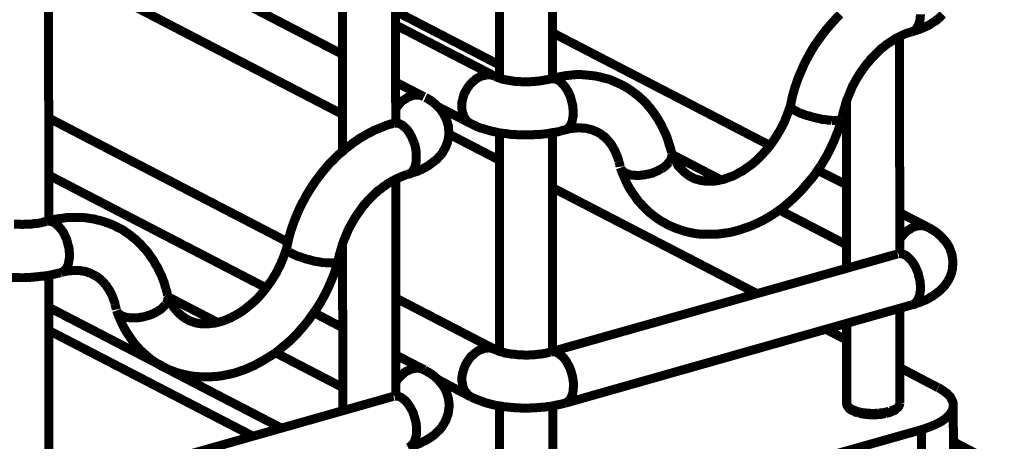
# Model space of a CAD drawing. Units: millimetres. Extents: x 0 to 432, y 0 to 280.
# Drawn here: x 131 to 186, y 97 to 121 of the extents above; entities that cross this region are included whole.
import ezdxf

# ---------------------------------------------------------------- set-up
doc = ezdxf.new("R2010")
doc.units = ezdxf.units.MM
doc.layers.add('P', color=7, linetype='Continuous')

msp = doc.modelspace()

# ---------------------------------------------------------------- linework, layer by layer
at = {"layer": 'P', "const_width": 0.508}
for points in [[(157.833, 117.987), (157.78, 180.957)], [(160.831, 117.969), (160.778, 180.957)], [(151.977, 115.482), (151.941, 178.4)], [(148.978, 113.841), (148.943, 177.553)], [(132.398, 109.926), (132.345, 172.896)], [(148.978, 119.327), (132.38, 127.935)], [(148.978, 115.94), (132.38, 124.548)], [(151.977, 121.761), (157.833, 118.727)], [(174.255, 116.399), (174.308, 116.664), (174.36, 116.928), (174.431, 117.175), (174.502, 117.44), (174.59, 117.687), (174.678, 117.951), (174.784, 118.198), (174.89, 118.445), (174.995, 118.692), (175.031, 118.78), (175.154, 119.01), (175.242, 119.168), (175.366, 119.398), (175.507, 119.645), (175.648, 119.874), (175.754, 120.015), (175.913, 120.244), (176.071, 120.456), (176.23, 120.668), (176.407, 120.879), (176.53, 121.02), (176.706, 121.214), (176.883, 121.408), (177.059, 121.585)], [(181.098, 120.597), (181.204, 120.632), (181.328, 120.668), (181.434, 120.703), (181.539, 120.738), (181.663, 120.791), (181.751, 120.826), (181.857, 120.879), (181.945, 120.915), (182.086, 120.985), (182.174, 121.038), (182.245, 121.091), (182.333, 121.144), (182.386, 121.179), (182.474, 121.232), (182.527, 121.285), (182.598, 121.338), (182.668, 121.391), (182.757, 121.479), (182.809, 121.532), (182.862, 121.585)], [(181.098, 120.597), (181.169, 120.632), (181.257, 120.668), (181.328, 120.738), (181.381, 120.809), (181.434, 120.897), (181.469, 120.968), (181.504, 121.038), (181.522, 121.126), (181.557, 121.214), (181.575, 121.32), (181.575, 121.391), (181.592, 121.514), (181.592, 121.585)], [(151.977, 120.985), (157.603, 118.075)], [(160.831, 120.544), (173.108, 114.177)], [(177.165, 115.729), (177.2, 115.888), (177.236, 116.064), (177.288, 116.24), (177.341, 116.417), (177.377, 116.558), (177.43, 116.734), (177.5, 116.893), (177.571, 117.069), (177.641, 117.246), (177.694, 117.369), (177.765, 117.546), (177.835, 117.651), (177.923, 117.828), (178.012, 117.987), (178.118, 118.145), (178.188, 118.269), (178.294, 118.41), (178.4, 118.569), (178.506, 118.71), (178.611, 118.851), (178.717, 118.957), (178.823, 119.098), (178.947, 119.221), (179.07, 119.345), (179.193, 119.468), (179.299, 119.574), (179.423, 119.68), (179.564, 119.786), (179.687, 119.892), (179.828, 119.98), (179.934, 120.05), (180.075, 120.138), (180.199, 120.227), (180.34, 120.297), (180.463, 120.35), (180.587, 120.421), (180.71, 120.474), (180.852, 120.527), (180.975, 120.562), (181.098, 120.597)], [(180.428, 108.109), (180.411, 120.333)], [(157.603, 118.075), (157.533, 118.11), (157.427, 118.145), (157.339, 118.163), (157.268, 118.163), (157.18, 118.163), (157.11, 118.163), (157.021, 118.145), (156.951, 118.128), (156.845, 118.11), (156.757, 118.075), (156.669, 118.022), (156.563, 117.969), (156.475, 117.916), (156.386, 117.828), (156.316, 117.775), (156.228, 117.687), (156.175, 117.634), (156.104, 117.528), (156.051, 117.457), (155.981, 117.352), (155.928, 117.246), (155.875, 117.175), (155.84, 117.087), (155.804, 116.963), (155.769, 116.84), (155.751, 116.752), (155.716, 116.628), (155.716, 116.505), (155.716, 116.399)], [(160.708, 117.951), (160.831, 117.969), (161.008, 118.022), (161.202, 118.057), (161.396, 118.092), (161.59, 118.128), (161.784, 118.145), (161.943, 118.163), (162.137, 118.181), (162.331, 118.181), (162.489, 118.181), (162.683, 118.163), (162.86, 118.145), (163.036, 118.128), (163.213, 118.11), (163.389, 118.075), (163.548, 118.039), (163.724, 117.987), (163.901, 117.951), (164.077, 117.898), (164.236, 117.828), (164.394, 117.757), (164.553, 117.687), (164.712, 117.616), (164.871, 117.528), (165.029, 117.44), (165.171, 117.352), (165.312, 117.246), (165.453, 117.14), (165.594, 117.034), (165.735, 116.928), (165.858, 116.805), (166, 116.681), (166.123, 116.558), (166.229, 116.417), (166.352, 116.276), (166.458, 116.134), (166.564, 115.993), (166.67, 115.835), (166.776, 115.676), (166.864, 115.517), (166.97, 115.341), (167.023, 115.217), (167.111, 115.041), (167.199, 114.864), (167.27, 114.688), (167.34, 114.494), (167.393, 114.3), (167.428, 114.194)], [(153.582, 116.928), (151.977, 117.757)], [(160.708, 117.951), (160.62, 117.916), (160.532, 117.898), (160.426, 117.881), (160.338, 117.863), (160.232, 117.845), (160.126, 117.828), (160.002, 117.81), (159.914, 117.81), (159.791, 117.793), (159.667, 117.793), (159.544, 117.775), (159.456, 117.775), (159.35, 117.775), (159.226, 117.775), (159.103, 117.775), (158.979, 117.793), (158.891, 117.793), (158.768, 117.793), (158.644, 117.81), (158.538, 117.828), (158.433, 117.845), (158.327, 117.863), (158.221, 117.881), (158.133, 117.898), (158.044, 117.916), (157.956, 117.934), (157.886, 117.969), (157.815, 117.987), (157.692, 118.039), (157.603, 118.075)], [(160.708, 117.951), (160.796, 117.951), (160.867, 117.951), (160.955, 117.951), (161.025, 117.916), (161.096, 117.898), (161.184, 117.845), (161.255, 117.793), (161.325, 117.74), (161.396, 117.651), (161.466, 117.581), (161.537, 117.493), (161.608, 117.387), (161.678, 117.281), (161.731, 117.175), (161.784, 117.069), (161.837, 116.946), (161.872, 116.805), (161.907, 116.681), (161.925, 116.611), (161.943, 116.54), (161.978, 116.399), (161.978, 116.293), (161.996, 116.17), (161.996, 116.046)], [(151.977, 116.24), (152.03, 116.328), (152.1, 116.417), (152.171, 116.505), (152.241, 116.593), (152.312, 116.664), (152.4, 116.734), (152.488, 116.787), (152.576, 116.84), (152.647, 116.893), (152.735, 116.928), (152.841, 116.963), (152.912, 116.999), (153.017, 117.016), (153.106, 117.016), (153.176, 117.034), (153.282, 117.016), (153.353, 117.016), (153.423, 116.999), (153.511, 116.963), (153.582, 116.928)], [(154.975, 114.917), (154.975, 115.006), (154.958, 115.129), (154.958, 115.253), (154.922, 115.376), (154.887, 115.499), (154.869, 115.57), (154.817, 115.693), (154.781, 115.764), (154.728, 115.87), (154.658, 115.993), (154.587, 116.099), (154.517, 116.205), (154.428, 116.311), (154.34, 116.381), (154.287, 116.434), (154.234, 116.487), (154.182, 116.54), (154.129, 116.575), (154.058, 116.646), (153.988, 116.681), (153.935, 116.734), (153.864, 116.769), (153.793, 116.822), (153.723, 116.858), (153.652, 116.893)], [(177.43, 107.244), (177.412, 116.664)], [(154.34, 116.381), (156.228, 115.411)], [(155.716, 116.399), (155.716, 116.311), (155.716, 116.223), (155.734, 116.117), (155.751, 116.029), (155.787, 115.958), (155.804, 115.87), (155.84, 115.799), (155.893, 115.711), (155.928, 115.658), (155.981, 115.588), (156.051, 115.517), (156.104, 115.482), (156.192, 115.429)], [(161.996, 116.046), (161.996, 115.958), (161.996, 115.852), (161.978, 115.782), (161.96, 115.676), (161.943, 115.57), (161.925, 115.499), (161.89, 115.429), (161.854, 115.358), (161.819, 115.288), (161.766, 115.217), (161.696, 115.147), (161.625, 115.094), (161.555, 115.058)], [(167.64, 113.542), (167.675, 113.453), (167.746, 113.33), (167.816, 113.224), (167.887, 113.101), (167.922, 113.03), (168.01, 112.942), (168.081, 112.854), (168.169, 112.765), (168.24, 112.695), (168.328, 112.624), (168.398, 112.571), (168.487, 112.501), (168.575, 112.448), (168.663, 112.395), (168.734, 112.36), (168.839, 112.307), (168.945, 112.272), (169.033, 112.254), (169.139, 112.219), (169.245, 112.201), (169.351, 112.183), (169.474, 112.166), (169.598, 112.166), (169.686, 112.166), (169.81, 112.166), (169.951, 112.166), (170.074, 112.183), (170.18, 112.201), (170.303, 112.236), (170.445, 112.254), (170.586, 112.307), (170.692, 112.342), (170.833, 112.395), (170.991, 112.448), (171.133, 112.518), (171.238, 112.571), (171.379, 112.66), (171.538, 112.73), (171.679, 112.836), (171.785, 112.907), (171.926, 113.012), (172.085, 113.118), (172.226, 113.242), (172.367, 113.365), (172.508, 113.506), (172.649, 113.647), (172.773, 113.788), (172.949, 113.983), (173.073, 114.141), (173.196, 114.3), (173.267, 114.406), (173.39, 114.582), (173.496, 114.759), (173.602, 114.935), (173.673, 115.041), (173.761, 115.217), (173.867, 115.411), (173.919, 115.517), (173.99, 115.711), (174.043, 115.835), (174.113, 116.029), (174.184, 116.223), (174.255, 116.417)], [(174.255, 116.399), (174.272, 116.328), (174.325, 116.276), (174.396, 116.223)], [(174.413, 116.205), (174.502, 116.152), (174.59, 116.117), (174.713, 116.046), (174.784, 116.011), (174.907, 115.976), (174.995, 115.94), (175.084, 115.905), (175.189, 115.87), (175.295, 115.852), (175.401, 115.817), (175.507, 115.782), (175.613, 115.764), (175.719, 115.729), (175.824, 115.711), (175.93, 115.693), (176.018, 115.658), (176.142, 115.641), (176.23, 115.641), (176.336, 115.623), (176.442, 115.605), (176.53, 115.605), (176.601, 115.588)], [(145.891, 108.726), (132.398, 115.729)], [(145.821, 108.356), (145.874, 108.62), (145.927, 108.867), (145.997, 109.132), (146.068, 109.379), (146.156, 109.643), (146.244, 109.89), (146.35, 110.155), (146.456, 110.402), (146.562, 110.649), (146.597, 110.719), (146.72, 110.966), (146.808, 111.107), (146.932, 111.354), (147.073, 111.584), (147.214, 111.813), (147.32, 111.972), (147.461, 112.183), (147.638, 112.413), (147.796, 112.624), (147.955, 112.818), (148.078, 112.959), (148.255, 113.171), (148.449, 113.348), (148.625, 113.542), (148.819, 113.718), (148.978, 113.841), (149.172, 114.018), (149.366, 114.159), (149.56, 114.318), (149.772, 114.459), (149.948, 114.582), (150.16, 114.706), (150.372, 114.829), (150.583, 114.935), (150.777, 115.041), (151.007, 115.129), (151.218, 115.217), (151.43, 115.305), (151.642, 115.376), (151.853, 115.429)], [(151.853, 115.429), (151.959, 115.464), (152.03, 115.499), (152.1, 115.517), (152.188, 115.57)], [(153.141, 113.524), (153.141, 113.665), (153.141, 113.788), (153.123, 113.877), (153.106, 114.018), (153.07, 114.159), (153.053, 114.229), (153.017, 114.335), (152.964, 114.459), (152.912, 114.582), (152.876, 114.67), (152.806, 114.794), (152.753, 114.9), (152.682, 114.988), (152.629, 115.076), (152.559, 115.147), (152.471, 115.217), (152.4, 115.288), (152.329, 115.341), (152.259, 115.376), (152.188, 115.411), (152.1, 115.447), (152.012, 115.447), (151.941, 115.447)], [(161.519, 115.058), (161.361, 115.023), (161.202, 114.97), (161.043, 114.935), (160.884, 114.917), (160.69, 114.882), (160.514, 114.847), (160.338, 114.829), (160.196, 114.812), (160.002, 114.794), (159.808, 114.794), (159.597, 114.776), (159.473, 114.776), (159.35, 114.776), (159.156, 114.776), (158.962, 114.776), (158.768, 114.794), (158.627, 114.794), (158.433, 114.812), (158.238, 114.847), (158.062, 114.864), (157.903, 114.882), (157.727, 114.917), (157.568, 114.953), (157.392, 114.988), (157.215, 115.041), (157.074, 115.076), (156.916, 115.129), (156.774, 115.164), (156.58, 115.235), (156.457, 115.305), (156.333, 115.358), (156.228, 115.411)], [(164.659, 112.924), (164.747, 112.677), (164.853, 112.43), (164.959, 112.183), (165.065, 111.954), (165.206, 111.707), (165.347, 111.495), (165.488, 111.301), (165.629, 111.09), (165.823, 110.878), (165.982, 110.702), (166.158, 110.525), (166.335, 110.367), (166.564, 110.19), (166.758, 110.049), (166.97, 109.908), (167.164, 109.802), (167.375, 109.679), (167.587, 109.59), (167.834, 109.485), (168.063, 109.414), (168.328, 109.326), (168.557, 109.273), (168.822, 109.22), (169.051, 109.185), (169.316, 109.167), (169.563, 109.167), (169.827, 109.167), (170.074, 109.167), (170.356, 109.202), (170.603, 109.238), (170.868, 109.273), (171.133, 109.343), (171.397, 109.414), (171.644, 109.502), (171.909, 109.59), (172.138, 109.679), (172.403, 109.802), (172.667, 109.926), (172.914, 110.067), (173.126, 110.19), (173.373, 110.349), (173.62, 110.525), (173.867, 110.702), (174.025, 110.843), (174.272, 111.054), (174.502, 111.266), (174.731, 111.495), (174.872, 111.637), (175.084, 111.883), (175.295, 112.13), (175.507, 112.377), (175.63, 112.536), (175.807, 112.801), (176.001, 113.083), (176.177, 113.383), (176.265, 113.524), (176.424, 113.824), (176.583, 114.159), (176.724, 114.459), (176.848, 114.776), (176.971, 115.076), (177.077, 115.394), (177.165, 115.711)], [(176.601, 115.588), (176.724, 115.588), (176.83, 115.588), (176.918, 115.605), (177.006, 115.605), (177.077, 115.641), (177.147, 115.676)], [(152.665, 112.554), (152.77, 112.571), (152.876, 112.624), (153, 112.66), (153.106, 112.695), (153.229, 112.73), (153.317, 112.783), (153.423, 112.818), (153.511, 112.871), (153.652, 112.942), (153.741, 112.995), (153.811, 113.03), (153.882, 113.083), (153.952, 113.136), (154.023, 113.189), (154.093, 113.242), (154.164, 113.295), (154.234, 113.348), (154.323, 113.418), (154.376, 113.489), (154.428, 113.542), (154.481, 113.594), (154.534, 113.665), (154.623, 113.771), (154.658, 113.841), (154.693, 113.912), (154.728, 113.965), (154.764, 114.035), (154.799, 114.106), (154.834, 114.177), (154.852, 114.247), (154.887, 114.318), (154.905, 114.388), (154.922, 114.459), (154.94, 114.529), (154.958, 114.6), (154.958, 114.67), (154.975, 114.741), (154.975, 114.847), (154.975, 114.917)], [(157.833, 113.348), (154.975, 114.829)], [(157.833, 102.553), (157.833, 114.9)], [(160.831, 102.553), (160.831, 114.9)], [(161.519, 115.058), (161.608, 115.076), (161.713, 115.111), (161.802, 115.129), (161.89, 115.147), (161.978, 115.147), (162.066, 115.164), (162.154, 115.164), (162.243, 115.182), (162.331, 115.182), (162.419, 115.182), (162.489, 115.164), (162.578, 115.164), (162.648, 115.164), (162.736, 115.147), (162.807, 115.129), (162.878, 115.111), (162.948, 115.094), (163.036, 115.076), (163.16, 115.023), (163.23, 114.988), (163.371, 114.935), (163.424, 114.9), (163.495, 114.864), (163.565, 114.812), (163.671, 114.723), (163.742, 114.688), (163.795, 114.635), (163.848, 114.582), (163.901, 114.529), (163.953, 114.476), (164.006, 114.406), (164.059, 114.335), (164.112, 114.282), (164.165, 114.212), (164.2, 114.141), (164.253, 114.053), (164.289, 113.983), (164.342, 113.894), (164.377, 113.824), (164.412, 113.736), (164.447, 113.647), (164.483, 113.559), (164.518, 113.471), (164.553, 113.365), (164.571, 113.277)], [(167.552, 113.718), (167.569, 113.647), (167.552, 113.559), (167.534, 113.471), (167.499, 113.365), (167.464, 113.312), (167.411, 113.242)], [(167.552, 113.771), (167.499, 113.983), (167.428, 114.194)], [(167.534, 113.771), (167.587, 113.647), (167.64, 113.542)], [(167.587, 113.665), (170.339, 112.236)], [(152.665, 112.554), (152.735, 112.571), (152.823, 112.624), (152.894, 112.677), (152.947, 112.765), (153, 112.854), (153.035, 112.907), (153.07, 112.995), (153.088, 113.065), (153.106, 113.153), (153.141, 113.277), (153.141, 113.348), (153.141, 113.453), (153.141, 113.524)], [(164.641, 112.977), (164.624, 113.118), (164.571, 113.277)], [(167.411, 113.242), (167.358, 113.189), (167.305, 113.118), (167.234, 113.048), (167.164, 112.995), (167.076, 112.924), (166.987, 112.871)], [(148.731, 107.668), (148.766, 107.844), (148.802, 108.021), (148.855, 108.197), (148.908, 108.373), (148.943, 108.497), (148.996, 108.673), (149.066, 108.85), (149.137, 109.026), (149.207, 109.185), (149.26, 109.326), (149.331, 109.485), (149.401, 109.608), (149.49, 109.767), (149.578, 109.926), (149.684, 110.102), (149.754, 110.208), (149.86, 110.367), (149.966, 110.508), (150.072, 110.666), (150.178, 110.808), (150.283, 110.913), (150.389, 111.054), (150.513, 111.178), (150.636, 111.301), (150.76, 111.425), (150.865, 111.513), (150.989, 111.637), (151.13, 111.725), (151.253, 111.831), (151.395, 111.919), (151.5, 112.007), (151.642, 112.095), (151.765, 112.166), (151.906, 112.236), (152.03, 112.307), (152.153, 112.36), (152.277, 112.413), (152.418, 112.466), (152.541, 112.518), (152.665, 112.554)], [(166.987, 112.871), (166.882, 112.818), (166.758, 112.748), (166.67, 112.713), (166.599, 112.677), (166.529, 112.66), (166.476, 112.624), (166.405, 112.607), (166.335, 112.589), (166.211, 112.554), (166.141, 112.554), (166.07, 112.536), (166, 112.518), (165.929, 112.518), (165.841, 112.501), (165.7, 112.483), (165.576, 112.483), (165.47, 112.501), (165.347, 112.501), (165.241, 112.518), (165.135, 112.554), (165.047, 112.589), (164.959, 112.607), (164.888, 112.66), (164.818, 112.713), (164.765, 112.765), (164.694, 112.836), (164.677, 112.907)], [(175.789, 112.783), (177.43, 111.954)], [(132.398, 112.501), (144.674, 106.133)], [(151.994, 100.048), (151.977, 112.272)], [(172.367, 105.816), (160.831, 111.795)], [(173.62, 110.543), (177.43, 108.567)], [(180.428, 110.384), (182.033, 109.555)], [(132.274, 109.89), (132.186, 109.873), (132.098, 109.855), (131.992, 109.82), (131.904, 109.802), (131.798, 109.784), (131.692, 109.767), (131.568, 109.767), (131.48, 109.749), (131.357, 109.732), (131.233, 109.732), (131.11, 109.732), (131.004, 109.732), (130.916, 109.714), (130.792, 109.732), (130.669, 109.732), (130.545, 109.732), (130.44, 109.732)], [(132.274, 109.89), (132.38, 109.926), (132.574, 109.978), (132.768, 110.014), (132.962, 110.049), (133.156, 110.067), (133.35, 110.102), (133.509, 110.12), (133.703, 110.12), (133.879, 110.12), (134.056, 110.12), (134.232, 110.12), (134.426, 110.102), (134.585, 110.084), (134.779, 110.049), (134.955, 110.031), (135.114, 109.978), (135.29, 109.943), (135.467, 109.89), (135.625, 109.837), (135.784, 109.784), (135.961, 109.714), (136.119, 109.643), (136.278, 109.555), (136.437, 109.485), (136.596, 109.396), (136.737, 109.291), (136.878, 109.202), (137.019, 109.097), (137.16, 108.973), (137.301, 108.867), (137.425, 108.744), (137.566, 108.62), (137.672, 108.497), (137.795, 108.356), (137.918, 108.232), (138.024, 108.091), (138.13, 107.932), (138.236, 107.791), (138.342, 107.633), (138.43, 107.456), (138.536, 107.297), (138.589, 107.174), (138.677, 106.998), (138.765, 106.821), (138.836, 106.627), (138.906, 106.451), (138.959, 106.257), (138.994, 106.133)], [(132.274, 109.89), (132.345, 109.908), (132.433, 109.908), (132.503, 109.89), (132.592, 109.873), (132.662, 109.837), (132.733, 109.802), (132.803, 109.749), (132.874, 109.696), (132.962, 109.608), (133.033, 109.52), (133.103, 109.432), (133.174, 109.343), (133.244, 109.238), (133.297, 109.114), (133.35, 109.008), (133.403, 108.885), (133.438, 108.761), (133.473, 108.62), (133.491, 108.55), (133.509, 108.497), (133.544, 108.356), (133.544, 108.25), (133.562, 108.109), (133.562, 107.985)], [(182.033, 109.555), (181.963, 109.59), (181.892, 109.608), (181.804, 109.643), (181.733, 109.643), (181.645, 109.661), (181.539, 109.643), (181.469, 109.643), (181.363, 109.626), (181.275, 109.59), (181.204, 109.573), (181.098, 109.52), (181.028, 109.467), (180.922, 109.414), (180.852, 109.361), (180.763, 109.291), (180.693, 109.22), (180.622, 109.132), (180.552, 109.044), (180.481, 108.955), (180.428, 108.867)], [(182.033, 109.555), (182.157, 109.485), (182.227, 109.449), (182.298, 109.396), (182.368, 109.361), (182.439, 109.308), (182.492, 109.273), (182.563, 109.22), (182.633, 109.149), (182.686, 109.114), (182.739, 109.061), (182.792, 109.008), (182.862, 108.92), (182.951, 108.832), (183.039, 108.726), (183.109, 108.62), (183.18, 108.497), (183.215, 108.444), (183.268, 108.32), (183.303, 108.197), (183.339, 108.126), (183.374, 108.003), (183.392, 107.879), (183.409, 107.756), (183.427, 107.633), (183.427, 107.544)], [(139.206, 105.481), (139.241, 105.392), (139.312, 105.269), (139.365, 105.163), (139.435, 105.057), (139.488, 104.987), (139.577, 104.881), (139.647, 104.793), (139.735, 104.704), (139.806, 104.652), (139.894, 104.563), (139.965, 104.51), (140.053, 104.458), (140.141, 104.387), (140.229, 104.352), (140.3, 104.299), (140.406, 104.263), (140.511, 104.228), (140.6, 104.193), (140.705, 104.158), (140.811, 104.14), (140.917, 104.122), (141.041, 104.105), (141.164, 104.105), (141.252, 104.105), (141.376, 104.105), (141.517, 104.122), (141.64, 104.14), (141.728, 104.14), (141.87, 104.175), (142.011, 104.211), (142.152, 104.246), (142.258, 104.281), (142.399, 104.334), (142.558, 104.405), (142.699, 104.458), (142.804, 104.528), (142.946, 104.599), (143.104, 104.687), (143.245, 104.775), (143.351, 104.846), (143.492, 104.951), (143.633, 105.075), (143.792, 105.198), (143.933, 105.322), (144.074, 105.445), (144.216, 105.586), (144.339, 105.728), (144.515, 105.939), (144.639, 106.098), (144.762, 106.257), (144.833, 106.363), (144.956, 106.521), (145.062, 106.698), (145.168, 106.874), (145.239, 106.98), (145.327, 107.174), (145.433, 107.368), (145.486, 107.474), (145.556, 107.668), (145.609, 107.774), (145.68, 107.968), (145.75, 108.162), (145.821, 108.356)], [(145.821, 108.356), (145.838, 108.268), (145.891, 108.215), (145.962, 108.179)], [(145.979, 108.162), (146.068, 108.109), (146.156, 108.056), (146.279, 108.003), (146.35, 107.968), (146.473, 107.915), (146.562, 107.897), (146.65, 107.862), (146.756, 107.827), (146.861, 107.791), (146.967, 107.756), (147.073, 107.738), (147.179, 107.703), (147.267, 107.685), (147.373, 107.65), (147.479, 107.633), (147.585, 107.615), (147.708, 107.597), (147.796, 107.58), (147.884, 107.562), (148.008, 107.562), (148.096, 107.544), (148.167, 107.544)], [(148.996, 99.201), (148.978, 108.62)], [(180.675, 108.197), (180.605, 108.179), (180.534, 108.144), (180.446, 108.109), (180.34, 108.073)], [(133.562, 107.985), (133.562, 107.915), (133.562, 107.809), (133.544, 107.721), (133.526, 107.633), (133.509, 107.527), (133.491, 107.438), (133.456, 107.368), (133.421, 107.297), (133.385, 107.244), (133.332, 107.156), (133.262, 107.103), (133.191, 107.05), (133.103, 107.015)], [(136.225, 104.863), (136.313, 104.616), (136.419, 104.369), (136.525, 104.14), (136.631, 103.911), (136.772, 103.664), (136.913, 103.452), (137.054, 103.24), (137.195, 103.046), (137.389, 102.817), (137.548, 102.641), (137.724, 102.482), (137.901, 102.323), (138.13, 102.129), (138.324, 101.988), (138.518, 101.865), (138.73, 101.741), (138.942, 101.635), (139.153, 101.529), (139.4, 101.441), (139.629, 101.353), (139.894, 101.283), (140.123, 101.23), (140.388, 101.177), (140.617, 101.141), (140.882, 101.124), (141.129, 101.106), (141.393, 101.106), (141.64, 101.124), (141.923, 101.141), (142.169, 101.177), (142.434, 101.23), (142.699, 101.283), (142.963, 101.353), (143.21, 101.441), (143.475, 101.529), (143.704, 101.635), (143.969, 101.741), (144.216, 101.882), (144.48, 102.023), (144.674, 102.147), (144.939, 102.306), (145.186, 102.464), (145.433, 102.658), (145.591, 102.799), (145.838, 102.993), (146.068, 103.205), (146.297, 103.434), (146.438, 103.576), (146.65, 103.823), (146.861, 104.069), (147.073, 104.334), (147.179, 104.493), (147.373, 104.757), (147.567, 105.04), (147.743, 105.322), (147.832, 105.481), (147.99, 105.78), (148.149, 106.098), (148.29, 106.415), (148.414, 106.715), (148.537, 107.033), (148.643, 107.35), (148.731, 107.668)], [(148.167, 107.544), (148.29, 107.544), (148.396, 107.544), (148.484, 107.544), (148.572, 107.562), (148.643, 107.58), (148.713, 107.633)], [(180.305, 108.056), (160.708, 102.517)], [(181.592, 106.151), (181.592, 106.292), (181.575, 106.415), (181.575, 106.504), (181.539, 106.645), (181.504, 106.786), (181.487, 106.856), (181.469, 106.962), (181.416, 107.086), (181.363, 107.209), (181.328, 107.297), (181.257, 107.421), (181.187, 107.527), (181.134, 107.615), (181.063, 107.703), (180.993, 107.774), (180.922, 107.844), (180.852, 107.915), (180.781, 107.968), (180.71, 108.003), (180.622, 108.038), (180.552, 108.056), (180.463, 108.073), (180.375, 108.073)], [(133.085, 106.998), (132.927, 106.962), (132.768, 106.927), (132.609, 106.892), (132.45, 106.856), (132.256, 106.821), (132.08, 106.803), (131.886, 106.786), (131.763, 106.768), (131.568, 106.751), (131.374, 106.733), (131.163, 106.733), (131.039, 106.715), (130.916, 106.715), (130.722, 106.715), (130.528, 106.733), (130.316, 106.733)], [(133.085, 106.998), (133.174, 107.033), (133.279, 107.05), (133.368, 107.068), (133.456, 107.086), (133.544, 107.103), (133.632, 107.103), (133.72, 107.121), (133.809, 107.121), (133.897, 107.121), (133.985, 107.121), (134.056, 107.121), (134.144, 107.121), (134.214, 107.103), (134.303, 107.086), (134.373, 107.086), (134.444, 107.068), (134.514, 107.05), (134.602, 107.015), (134.726, 106.98), (134.796, 106.945), (134.938, 106.874), (134.99, 106.839), (135.061, 106.803), (135.132, 106.768), (135.237, 106.68), (135.308, 106.627), (135.361, 106.574), (135.414, 106.521), (135.467, 106.468), (135.52, 106.415), (135.573, 106.345), (135.625, 106.292), (135.678, 106.221), (135.714, 106.151), (135.767, 106.08), (135.819, 106.01), (135.855, 105.922), (135.908, 105.851), (135.943, 105.763), (135.978, 105.692), (136.013, 105.604), (136.049, 105.498), (136.084, 105.41), (136.119, 105.322), (136.137, 105.216)], [(148.978, 107.121), (148.625, 107.315)], [(183.427, 107.544), (183.427, 107.456), (183.409, 107.386), (183.409, 107.315), (183.409, 107.244), (183.392, 107.174), (183.374, 107.103), (183.356, 107.015), (183.339, 106.945), (183.303, 106.874), (183.286, 106.803), (183.25, 106.733), (183.215, 106.662), (183.18, 106.592), (183.145, 106.539), (183.109, 106.468), (183.056, 106.398), (183.021, 106.345), (182.933, 106.221), (182.88, 106.168), (182.827, 106.116), (182.757, 106.045), (182.704, 105.992), (182.615, 105.922), (182.545, 105.869), (182.474, 105.816), (182.404, 105.763), (182.333, 105.71), (182.263, 105.657), (182.174, 105.622), (182.104, 105.569), (182.016, 105.516), (181.875, 105.445), (181.769, 105.41), (181.663, 105.357), (181.557, 105.322), (181.451, 105.287), (181.328, 105.251), (181.222, 105.198), (181.116, 105.181)], [(132.398, 94.509), (132.398, 106.856)], [(139.1, 105.71), (139.065, 105.922), (138.994, 106.133)], [(181.116, 105.181), (181.187, 105.198), (181.257, 105.251), (181.328, 105.304), (181.398, 105.392), (181.451, 105.481), (181.487, 105.533), (181.504, 105.622), (181.539, 105.692), (181.557, 105.78), (181.575, 105.904), (181.592, 105.974), (181.592, 106.08), (181.592, 106.151)], [(139.118, 105.675), (139.136, 105.586), (139.118, 105.498), (139.1, 105.41), (139.065, 105.322), (139.03, 105.251), (138.977, 105.198)], [(139.1, 105.728), (139.153, 105.604), (139.206, 105.481)], [(139.153, 105.622), (141.905, 104.193)], [(157.621, 102.641), (151.977, 105.569)], [(138.8, 101.723), (132.398, 105.04)], [(136.208, 104.916), (136.172, 105.075), (136.137, 105.216)], [(138.553, 104.828), (138.448, 104.757), (138.324, 104.704), (138.236, 104.652), (138.165, 104.634), (138.095, 104.599), (138.024, 104.581), (137.971, 104.563), (137.901, 104.546), (137.777, 104.51), (137.707, 104.493), (137.636, 104.475), (137.566, 104.475), (137.495, 104.458), (137.407, 104.44), (137.266, 104.44), (137.125, 104.44), (137.037, 104.44), (136.913, 104.458), (136.807, 104.475), (136.701, 104.493), (136.613, 104.528), (136.525, 104.563), (136.454, 104.599), (136.384, 104.652), (136.313, 104.704), (136.26, 104.775), (136.225, 104.846)], [(138.977, 105.198), (138.924, 105.128), (138.871, 105.075), (138.8, 105.004), (138.73, 104.934), (138.642, 104.881), (138.553, 104.828)], [(181.116, 105.181), (161.537, 99.624)], [(180.428, 99.624), (180.428, 104.987)], [(147.355, 104.74), (148.978, 103.893)], [(143.933, 97.755), (132.398, 103.734)], [(177.43, 103.188), (176.248, 103.805)], [(177.43, 99.624), (177.43, 104.14)], [(155.716, 100.965), (155.716, 101.088), (155.734, 101.212), (155.751, 101.318), (155.787, 101.424), (155.822, 101.547), (155.857, 101.653), (155.893, 101.741), (155.928, 101.812), (155.998, 101.935), (156.069, 102.041), (156.122, 102.112), (156.192, 102.217), (156.281, 102.306), (156.369, 102.376), (156.422, 102.429), (156.51, 102.5), (156.58, 102.553), (156.669, 102.605), (156.774, 102.641), (156.863, 102.676), (156.951, 102.711), (157.021, 102.729), (157.127, 102.729), (157.198, 102.747), (157.286, 102.747), (157.357, 102.729), (157.427, 102.711), (157.533, 102.676), (157.621, 102.641)], [(160.708, 102.517), (160.62, 102.5), (160.532, 102.464), (160.443, 102.447), (160.355, 102.429), (160.232, 102.411), (160.126, 102.394), (160.02, 102.394), (159.914, 102.376), (159.791, 102.358), (159.685, 102.358), (159.561, 102.358), (159.456, 102.341), (159.367, 102.341), (159.244, 102.341), (159.12, 102.358), (158.997, 102.358), (158.891, 102.358), (158.768, 102.376), (158.662, 102.394), (158.538, 102.394), (158.433, 102.411), (158.327, 102.429), (158.238, 102.447), (158.133, 102.464), (158.062, 102.5), (157.974, 102.517), (157.886, 102.535), (157.815, 102.553), (157.709, 102.605), (157.621, 102.641)], [(145.186, 102.482), (148.996, 100.506)], [(151.994, 102.341), (153.599, 101.512)], [(162.013, 100.612), (162.013, 100.736), (161.996, 100.877), (161.978, 100.983), (161.96, 101.124), (161.943, 101.177), (161.925, 101.247), (161.907, 101.318), (161.872, 101.441), (161.819, 101.582), (161.766, 101.706), (161.713, 101.794), (161.643, 101.918), (161.59, 102.023), (161.519, 102.112), (161.449, 102.2), (161.378, 102.27), (161.29, 102.341), (161.219, 102.394), (161.149, 102.447), (161.078, 102.482), (160.99, 102.517), (160.902, 102.535), (160.814, 102.535), (160.743, 102.517)], [(145.538, 98.213), (138.977, 101.618)], [(153.599, 101.512), (153.529, 101.529), (153.458, 101.565), (153.37, 101.582), (153.282, 101.6), (153.211, 101.6), (153.106, 101.6), (153.035, 101.582), (152.929, 101.565), (152.841, 101.547), (152.77, 101.512), (152.665, 101.459), (152.576, 101.424), (152.488, 101.371), (152.418, 101.3), (152.329, 101.23), (152.259, 101.159), (152.188, 101.088), (152.118, 101), (152.047, 100.912), (151.994, 100.824)], [(153.599, 101.512), (153.723, 101.424), (153.793, 101.388), (153.864, 101.353), (153.935, 101.3), (154.005, 101.265), (154.058, 101.212), (154.129, 101.177), (154.199, 101.106), (154.252, 101.053), (154.305, 101.018), (154.358, 100.965), (154.428, 100.877), (154.517, 100.771), (154.605, 100.665), (154.675, 100.559), (154.746, 100.453), (154.781, 100.383), (154.834, 100.259), (154.869, 100.154), (154.905, 100.065), (154.94, 99.942), (154.958, 99.836), (154.975, 99.713), (154.993, 99.589), (154.993, 99.501)], [(182.58, 100.506), (180.428, 101.635)], [(156.228, 99.977), (154.358, 100.965)], [(156.228, 99.977), (156.175, 100.013), (156.104, 100.065), (156.051, 100.101), (155.998, 100.171), (155.945, 100.224), (155.893, 100.295), (155.857, 100.365), (155.822, 100.436), (155.787, 100.524), (155.769, 100.612), (155.751, 100.7), (155.734, 100.789), (155.716, 100.877), (155.716, 100.965)], [(161.537, 99.624), (161.608, 99.66), (161.678, 99.713), (161.749, 99.766), (161.819, 99.836), (161.872, 99.924), (161.89, 99.995), (161.925, 100.065), (161.96, 100.154), (161.978, 100.242), (161.996, 100.348), (161.996, 100.436), (162.013, 100.542), (162.013, 100.612)], [(183.444, 99.501), (183.444, 99.607), (183.427, 99.677), (183.392, 99.766), (183.356, 99.836), (183.321, 99.907), (183.286, 99.977), (183.233, 100.03), (183.162, 100.101), (183.109, 100.171), (183.021, 100.224), (182.951, 100.277), (182.862, 100.348), (182.774, 100.401), (182.668, 100.471), (182.598, 100.506)], [(151.853, 100.013), (132.274, 94.456)], [(152.241, 100.154), (152.171, 100.118), (152.1, 100.083), (152.012, 100.065), (151.906, 100.03)], [(153.158, 98.108), (153.158, 98.231), (153.141, 98.372), (153.141, 98.46), (153.106, 98.601), (153.07, 98.725), (153.053, 98.795), (153.017, 98.901), (152.982, 99.042), (152.929, 99.166), (152.876, 99.254), (152.823, 99.36), (152.753, 99.466), (152.7, 99.554), (152.629, 99.642), (152.559, 99.73), (152.488, 99.801), (152.418, 99.854), (152.347, 99.907), (152.277, 99.96), (152.188, 99.995), (152.118, 100.013), (152.012, 100.03), (151.941, 100.03)], [(161.537, 99.624), (161.378, 99.589), (161.219, 99.554), (161.043, 99.519), (160.884, 99.483), (160.708, 99.448), (160.532, 99.43), (160.338, 99.395), (160.196, 99.395), (160.002, 99.378), (159.808, 99.36), (159.614, 99.36), (159.491, 99.342), (159.367, 99.342), (159.173, 99.342), (158.962, 99.36), (158.768, 99.36), (158.644, 99.378), (158.45, 99.395), (158.256, 99.413), (158.062, 99.43), (157.921, 99.466), (157.745, 99.483), (157.568, 99.519), (157.409, 99.554), (157.233, 99.607), (157.074, 99.642), (156.933, 99.695), (156.792, 99.748), (156.598, 99.818), (156.475, 99.871), (156.351, 99.924), (156.228, 99.977)], [(154.993, 99.501), (154.993, 99.413), (154.975, 99.342), (154.975, 99.272), (154.958, 99.201), (154.958, 99.131), (154.94, 99.06), (154.922, 98.972), (154.887, 98.901), (154.869, 98.831), (154.834, 98.743), (154.817, 98.672), (154.781, 98.619), (154.746, 98.548), (154.711, 98.478), (154.675, 98.425), (154.623, 98.354), (154.587, 98.284), (154.499, 98.178), (154.446, 98.108), (154.376, 98.055), (154.323, 98.002), (154.27, 97.949), (154.182, 97.861), (154.111, 97.808), (154.04, 97.755), (153.97, 97.702), (153.899, 97.667), (153.829, 97.614), (153.741, 97.561), (153.652, 97.508), (153.564, 97.473), (153.423, 97.402), (153.335, 97.349), (153.229, 97.314), (153.123, 97.278), (153, 97.226), (152.894, 97.19)], [(157.85, 94.086), (157.833, 99.466)], [(160.849, 94.086), (160.849, 99.483)], [(177.43, 99.624), (177.43, 99.554), (177.465, 99.466), (177.518, 99.395), (177.553, 99.342), (177.606, 99.289), (177.694, 99.236), (177.782, 99.201), (177.853, 99.166), (177.941, 99.113), (178.047, 99.095)], [(178.17, 99.131), (178.065, 99.148), (177.959, 99.183), (177.871, 99.219), (177.782, 99.254), (177.694, 99.289), (177.624, 99.342), (177.571, 99.378), (177.518, 99.43), (177.465, 99.519), (177.43, 99.589)], [(180.269, 99.36), (180.199, 99.307), (180.128, 99.272), (180.058, 99.236), (179.952, 99.201)], [(180.04, 99.166), (180.111, 99.201), (180.164, 99.236), (180.234, 99.289)], [(180.252, 99.307), (180.322, 99.378), (180.375, 99.448), (180.411, 99.536), (180.428, 99.624)], [(180.428, 99.624), (180.411, 99.536), (180.375, 99.466), (180.322, 99.413)], [(181.645, 98.125), (181.751, 98.16), (181.857, 98.196), (181.945, 98.231), (182.051, 98.266), (182.157, 98.302), (182.245, 98.337), (182.316, 98.372), (182.404, 98.407), (182.51, 98.46), (182.58, 98.496), (182.651, 98.531), (182.721, 98.566), (182.809, 98.619), (182.933, 98.707), (183.021, 98.778), (183.109, 98.848), (183.18, 98.919), (183.25, 99.007), (183.303, 99.078), (183.356, 99.166), (183.392, 99.236), (183.427, 99.307), (183.444, 99.413), (183.444, 99.501)], [(183.462, 95.814), (183.444, 99.501)], [(178.065, 99.078), (178.17, 99.06), (178.294, 99.025), (178.4, 99.007), (178.541, 98.989), (178.611, 98.989), (178.717, 98.972), (178.788, 98.972), (178.876, 98.972), (178.947, 98.972), (179.052, 98.972), (179.123, 98.972), (179.211, 98.989), (179.282, 98.989)], [(179.176, 99.06), (179.105, 99.06), (178.982, 99.042), (178.894, 99.042), (178.823, 99.042), (178.735, 99.06), (178.664, 99.06), (178.558, 99.06), (178.488, 99.078), (178.417, 99.078), (178.312, 99.095), (178.17, 99.131)], [(179.511, 99.095), (179.44, 99.078), (179.352, 99.078), (179.246, 99.06)], [(179.282, 98.989), (179.37, 98.989), (179.458, 99.007), (179.529, 99.025), (179.599, 99.042)], [(179.511, 99.095), (179.599, 99.113), (179.67, 99.131)], [(179.634, 99.042), (179.705, 99.06), (179.776, 99.078)], [(179.811, 99.166), (179.74, 99.148), (179.67, 99.131)], [(179.776, 99.078), (179.846, 99.095), (179.934, 99.131), (180.005, 99.166)], [(179.952, 99.201), (179.881, 99.183)], [(152.682, 97.12), (152.753, 97.155), (152.823, 97.19), (152.894, 97.261), (152.964, 97.331), (153.017, 97.42), (153.053, 97.49), (153.07, 97.561), (153.106, 97.649), (153.123, 97.737), (153.141, 97.843), (153.158, 97.913), (153.158, 98.037), (153.158, 98.108)], [(161.978, 92.569), (181.645, 98.125)], [(181.645, 94.439), (181.645, 98.125)], [(183.444, 97.455), (186.073, 96.079)]]:
    msp.add_lwpolyline(points, dxfattribs=at)

doc.saveas('drawing.dxf')
